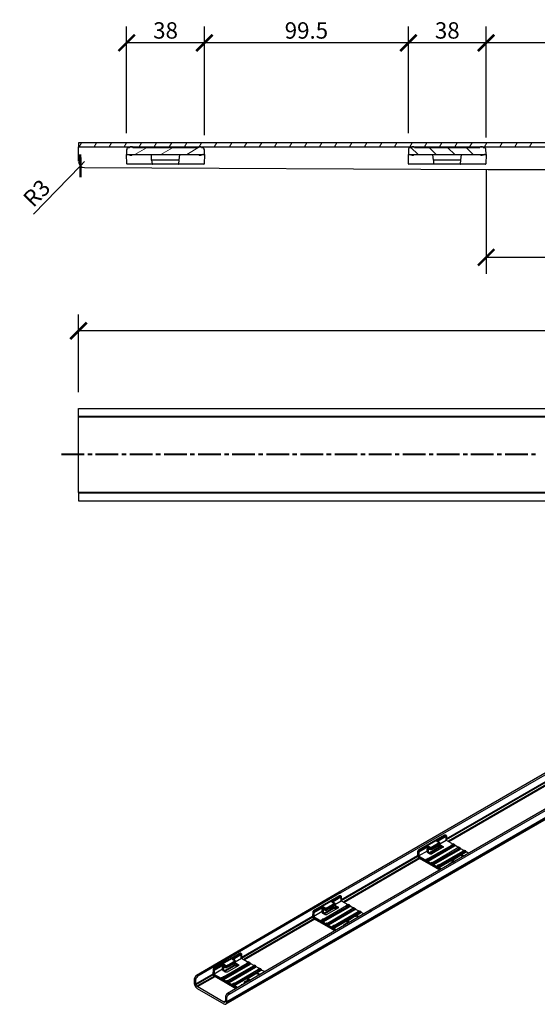
# Model space of a CAD drawing. Units: millimetres. Extents: x 100 to 1093, y 71 to 594.
# Drawn here: x 100 to 353, y 113 to 594 of the extents above; entities that cross this region are included whole.
import ezdxf

# ---------------------------------------------------------------- set-up
doc = ezdxf.new("R2010")
doc.units = ezdxf.units.MM
doc.layers.get('Defpoints').update_dxf_attribs({"color": 251})
for name, color, linetype in [('PDF2__Sichtbarkanten', 7, 'Continuous'), ('PDF2_Schnittlinie (ISO)', 7, 'Continuous'), ('PDF2_Schraffur (ISO)', 7, 'Continuous'), ('PDF2_Sichtbar schmal (ISO)', 7, 'Continuous')]:
    doc.layers.add(name, color=color, linetype=linetype)
doc.styles.add('Text_Std', font='arial.ttf')
doc.dimstyles.new('Dim_Std', dxfattribs={"dimscale": 4, "dimtxt": 2, "dimasz": 2, "dimexe": 2, "dimexo": 2, "dimgap": 0.5, "dimtad": 1, "dimdec": 0, "dimzin": 0, "dimdsep": 46, "dimtxsty": 'Text_Std', "dimblk": 'ARCHTICK', "dimcen": 0.09, "dimclrd": 256, "dimclre": 256, "dimclrt": 256, "dimadec": 0, "dimazin": 0, "dimtfac": 1, "dimtdec": 0, "dimtmove": 0, "dimatfit": 3, "dimldrblk": 'CLOSEDBLANK', "dimfxl": 0, "dimtolj": 1, "dimtzin": 0, "dimlwd": -1, "dimlwe": -1, "dimarcsym": 0})

# ---------------------------------------------------------------- blocks, each defined once
blk = doc.blocks.new('_ArchTick')
at = {"color": 0, "linetype": 'ByBlock', "const_width": 0.15}
blk.add_lwpolyline([(-0.5, -0.5), (0.5, 0.5)], dxfattribs=at)
blk = doc.blocks.new('*D3')
at = {"transparency": 16777216}
for p, q in [((128.63, 412.04), (128.63, 449.99)), ((1018.63, 412.04), (1018.63, 449.99)), ((1018.63, 441.99), (128.63, 441.99))]:
    blk.add_line(p, q, dxfattribs=at)
at = {"layer": 'Defpoints', "color": 0, "transparency": 16777216}
for p in [(128.63, 441.99), (128.63, 404.04), (1018.63, 404.04)]:
    blk.add_point(p, dxfattribs=at)
at = {"transparency": 16777216, "xscale": 8, "yscale": 8, "zscale": 8, "rotation": 180}
blk.add_blockref('_ArchTick', (128.63, 441.99), dxfattribs=at)
at = {"transparency": 16777216, "xscale": 8, "yscale": 8, "zscale": 8}
blk.add_blockref('_ArchTick', (1018.63, 441.99), dxfattribs=at)
at = {"transparency": 16777216, "insert": (573.63, 448.07), "char_height": 8, "attachment_point": 5, "style": 'Text_Std'}
blk.add_mtext('\\A1;890', dxfattribs=at)
blk = doc.blocks.new('_ClosedBlank')
at = {"color": 0, "linetype": 'ByBlock', "lineweight": -2}
for p, q in [((-1, 0.167), (0, 0)), ((-1, 0.167), (-1, -0.167)), ((0, 0), (-1, -0.167))]:
    blk.add_line(p, q, dxfattribs=at)
blk = doc.blocks.new('*D4')
at = {"transparency": 16777216}
for p in [(131.61, 524.74), (106.65, 498.96)]:
    blk.add_line(p, (129.54, 522.6), dxfattribs=at)
at = {"layer": 'Defpoints', "color": 0, "transparency": 16777216}
for p in [(131.61, 524.74), (129.54, 522.6)]:
    blk.add_point(p, dxfattribs=at)
at = {"transparency": 16777216, "xscale": 8, "yscale": 8, "zscale": 8, "rotation": 45.91741628933941}
blk.add_blockref('_ArchTick', (129.54, 522.6), dxfattribs=at)
at = {"transparency": 16777216, "insert": (108.15, 509.27), "char_height": 8, "attachment_point": 5, "rotation": 45.9174, "style": 'Text_Std'}
blk.add_mtext('\\A1;R3', dxfattribs=at)
blk = doc.blocks.new('*D5')
at = {"transparency": 16777216}
for p, q in [((327.82, 520.49), (327.82, 469.88)), ((819.43, 522.52), (819.43, 469.88)), ((819.43, 477.88), (327.82, 477.88))]:
    blk.add_line(p, q, dxfattribs=at)
at = {"layer": 'Defpoints', "color": 0, "transparency": 16777216}
for p in [(819.43, 530.52), (327.82, 528.49), (327.82, 477.88)]:
    blk.add_point(p, dxfattribs=at)
at = {"transparency": 16777216, "xscale": 8, "yscale": 8, "zscale": 8, "rotation": 180}
blk.add_blockref('_ArchTick', (327.82, 477.88), dxfattribs=at)
at = {"transparency": 16777216, "xscale": 8, "yscale": 8, "zscale": 8}
blk.add_blockref('_ArchTick', (819.43, 477.88), dxfattribs=at)
at = {"transparency": 16777216, "insert": (573.63, 483.96), "char_height": 8, "attachment_point": 5, "style": 'Text_Std'}
blk.add_mtext('\\A1;490', dxfattribs=at)
blk = doc.blocks.new('*D15')
at = {"transparency": 16777216}
for p, q in [((327.82, 536.49), (327.82, 590.62)), ((434.86, 536.49), (434.86, 590.62)), ((434.86, 582.62), (327.82, 582.62))]:
    blk.add_line(p, q, dxfattribs=at)
at = {"layer": 'Defpoints', "color": 0, "transparency": 16777216}
for p in [(327.82, 582.62), (327.82, 528.49), (434.86, 528.49)]:
    blk.add_point(p, dxfattribs=at)
at = {"transparency": 16777216, "xscale": 8, "yscale": 8, "zscale": 8, "rotation": 180}
blk.add_blockref('_ArchTick', (327.82, 582.62), dxfattribs=at)
at = {"transparency": 16777216, "xscale": 8, "yscale": 8, "zscale": 8}
blk.add_blockref('_ArchTick', (434.86, 582.62), dxfattribs=at)
at = {"transparency": 16777216, "insert": (381.34, 588.7), "char_height": 8, "attachment_point": 5, "style": 'Text_Std'}
blk.add_mtext('\\A1;107', dxfattribs=at)
blk = doc.blocks.new('*D16')
at = {"transparency": 16777216}
for p, q in [((289.81, 538.48), (289.81, 590.62)), ((327.82, 536.49), (327.82, 590.62)), ((327.82, 582.62), (289.81, 582.62))]:
    blk.add_line(p, q, dxfattribs=at)
at = {"layer": 'Defpoints', "color": 0, "transparency": 16777216}
for p in [(289.81, 582.62), (289.81, 530.48), (327.82, 528.49)]:
    blk.add_point(p, dxfattribs=at)
at = {"transparency": 16777216, "xscale": 8, "yscale": 8, "zscale": 8, "rotation": 180}
blk.add_blockref('_ArchTick', (289.81, 582.62), dxfattribs=at)
at = {"transparency": 16777216, "xscale": 8, "yscale": 8, "zscale": 8}
blk.add_blockref('_ArchTick', (327.82, 582.62), dxfattribs=at)
at = {"transparency": 16777216, "insert": (308.82, 588.71), "char_height": 8, "attachment_point": 5, "style": 'Text_Std'}
blk.add_mtext('\\A1;38', dxfattribs=at)
blk = doc.blocks.new('*D17')
at = {"transparency": 16777216}
for p, q in [((190.15, 537.51), (190.15, 590.62)), ((289.81, 538.48), (289.81, 590.62)), ((289.81, 582.62), (190.15, 582.62))]:
    blk.add_line(p, q, dxfattribs=at)
at = {"layer": 'Defpoints', "color": 0, "transparency": 16777216}
for p in [(190.15, 582.62), (190.15, 529.51), (289.81, 530.48)]:
    blk.add_point(p, dxfattribs=at)
at = {"transparency": 16777216, "xscale": 8, "yscale": 8, "zscale": 8, "rotation": 180}
blk.add_blockref('_ArchTick', (190.15, 582.62), dxfattribs=at)
at = {"transparency": 16777216, "xscale": 8, "yscale": 8, "zscale": 8}
blk.add_blockref('_ArchTick', (289.81, 582.62), dxfattribs=at)
at = {"transparency": 16777216, "insert": (239.98, 588.7), "char_height": 8, "attachment_point": 5, "style": 'Text_Std'}
blk.add_mtext('\\A1;99.5', dxfattribs=at)
blk = doc.blocks.new('*D18')
at = {"transparency": 16777216}
for p, q in [((152.14, 538.52), (152.14, 590.62)), ((190.15, 537.51), (190.15, 590.62)), ((190.15, 582.62), (152.14, 582.62))]:
    blk.add_line(p, q, dxfattribs=at)
at = {"layer": 'Defpoints', "color": 0, "transparency": 16777216}
for p in [(152.14, 582.62), (152.14, 530.52), (190.15, 529.51)]:
    blk.add_point(p, dxfattribs=at)
at = {"transparency": 16777216, "xscale": 8, "yscale": 8, "zscale": 8, "rotation": 180}
blk.add_blockref('_ArchTick', (152.14, 582.62), dxfattribs=at)
at = {"transparency": 16777216, "xscale": 8, "yscale": 8, "zscale": 8}
blk.add_blockref('_ArchTick', (190.15, 582.62), dxfattribs=at)
at = {"transparency": 16777216, "insert": (171.15, 588.71), "char_height": 8, "attachment_point": 5, "style": 'Text_Std'}
blk.add_mtext('\\A1;38', dxfattribs=at)

msp = doc.modelspace()

# ---------------------------------------------------------------- linework, layer by layer
at = {"layer": 'PDF2__Sichtbarkanten', "lineweight": 25}
for points in [[(666.51, 533.83), (128.63, 533.83), (128.63, 531.8), (487.1, 531.8)], [(128.63, 524.8), (128.63, 529.76), (128.63, 531.8)], [(152.14, 530.52), (152.14, 528.49), (152.14, 528.11), (152.78, 528.11), (189.52, 528.11), (190.15, 528.11), (190.15, 528.49), (190.15, 530.52)], [(153.54, 531.41), (153.16, 531.41)], [(154.94, 531.8), (153.92, 531.8)], [(186.97, 531.41), (155.32, 531.41)], [(188.37, 531.8), (187.36, 531.8)], [(189.14, 531.41), (188.75, 531.41)], [(289.81, 530.52), (289.81, 528.49), (289.81, 528.11), (290.45, 528.11), (327.06, 528.11), (327.19, 528.11), (327.82, 528.11), (327.82, 528.49), (327.7, 530.52)], [(291.09, 531.41), (290.83, 531.41)], [(292.48, 531.8), (291.47, 531.8)], [(324.64, 531.41), (292.86, 531.41)], [(326.04, 531.8), (325.03, 531.8)], [(326.81, 531.41), (326.42, 531.41)], [(152.27, 523.53), (152.14, 528.11)], [(152.78, 528.11), (153.42, 527.98), (153.92, 527.86), (154.31, 527.86), (154.69, 527.86)], [(164.35, 525.31), (164.22, 528.11)], [(177.7, 523.53), (177.82, 525.31), (176.68, 525.31), (174.77, 525.31), (167.53, 525.31), (165.62, 525.31), (164.35, 525.31), (164.6, 523.53)], [(177.82, 525.31), (178.08, 528.11)], [(187.61, 527.86), (187.99, 527.86), (188.37, 527.86), (188.88, 527.98), (189.52, 528.11), (189.39, 528.11)], [(190.15, 528.11), (190.03, 523.53)], [(289.81, 523.53), (289.81, 528.11)], [(290.45, 528.11), (290.96, 527.98), (291.59, 527.86), (291.97, 527.86), (292.36, 527.86)], [(302.02, 525.31), (301.76, 528.11)], [(315.36, 523.53), (315.49, 525.31), (314.22, 525.31), (312.31, 525.31), (305.2, 525.31), (303.29, 525.31), (302.02, 525.31), (302.14, 523.53)], [(315.49, 525.31), (315.75, 528.11)], [(325.15, 527.86), (325.53, 527.86), (325.92, 527.86), (326.55, 527.98), (327.19, 528.11), (327.06, 528.11)], [(327.82, 528.11), (327.7, 523.53)], [(131.55, 521.75), (328.84, 520.74), (487.1, 520.74)], [(189.9, 523.41), (177.95, 523.41), (177.82, 523.41), (177.7, 523.41), (177.57, 523.41), (176.42, 523.41), (174.77, 523.41), (167.53, 523.41), (165.87, 523.41), (164.73, 523.41), (164.6, 523.41), (164.47, 523.41), (164.35, 523.41), (152.4, 523.41)], [(327.44, 523.41), (315.49, 523.41), (315.36, 523.41), (315.24, 523.41), (315.11, 523.41), (314.09, 523.41), (312.31, 523.41), (305.2, 523.41), (303.54, 523.41), (302.4, 523.41), (302.27, 523.41), (302.14, 523.41), (302.02, 523.41), (290.07, 523.41)], [(128.63, 363.11), (128.63, 400.1)], [(256.72, 167.47), (186.93, 126.8)], [(186.3, 127.18), (185.92, 126.92), (185.66, 126.54), (185.41, 126.16), (185.28, 125.78), (185.15, 125.27)], [(185.92, 122.86), (185.92, 124.89)], [(186.55, 120.82), (199.64, 113.32)]]:
    msp.add_lwpolyline(points, dxfattribs=at)
for points in [[(299.18, 183.11), (299.05, 183.24), (298.54, 183.62), (298.42, 183.49), (299.18, 182.98)], [(300.96, 181.97), (301.08, 181.97), (301.21, 182.09), (301.72, 181.71), (301.85, 181.58), (301.85, 181.46)], [(303.63, 180.44), (303.75, 180.44), (303.75, 180.57), (304.39, 180.19), (304.39, 180.06), (304.52, 179.93)], [(247.82, 153.49), (247.7, 153.62), (247.19, 154), (247.19, 153.87), (247.06, 153.87), (247.95, 153.36)], [(249.73, 152.35), (249.86, 152.47), (250.36, 152.09), (250.49, 151.97), (250.49, 151.84)], [(252.4, 150.82), (252.53, 150.82), (253.03, 150.57), (253.16, 150.44), (253.16, 150.31)], [(199.14, 125.4), (199.14, 125.52), (198.5, 125.91), (198.5, 125.78), (198.37, 125.78), (199.26, 125.27)], [(201.04, 124.25), (201.17, 124.25), (201.17, 124.38), (201.81, 124), (201.81, 123.87), (201.93, 123.75)], [(203.71, 122.73), (203.84, 122.73), (204.35, 122.47), (204.47, 122.35), (204.6, 122.22)]]:
    msp.add_lwpolyline(points, close=True, dxfattribs=at)
for centre, radius, start, end in [((153.1, 530.46), 0.953, 89.9945, 178.9891), ((153.48, 531.73), 0.191, 269.9923, 345.5173), ((153.86, 531.61), 0.191, 89.9923, 165.5173), ((154.88, 531.61), 0.191, 14.4726, 89.9976), ((155.26, 531.73), 0.191, 194.4726, 269.9976), ((187.04, 531.73), 0.191, 269.9923, 345.5173), ((187.42, 531.61), 0.191, 89.9923, 165.5173), ((188.44, 531.61), 0.191, 14.4726, 89.9976), ((188.82, 531.73), 0.191, 194.4726, 269.9976), ((189.07, 530.46), 0.953, 1.0001, 89.9947), ((290.77, 530.46), 0.953, 89.9945, 178.9891), ((291.15, 531.73), 0.191, 269.9923, 345.5173), ((291.53, 531.61), 0.191, 89.9923, 165.5173), ((292.55, 531.61), 0.191, 14.4726, 89.9976), ((292.93, 531.73), 0.191, 194.4726, 269.9976), ((324.58, 531.73), 0.191, 269.9923, 345.5173), ((325.09, 531.61), 0.191, 89.9923, 165.5173), ((326.11, 531.61), 0.191, 14.4726, 89.9976), ((326.49, 531.73), 0.191, 194.4726, 269.9976), ((326.74, 530.46), 0.953, 1.0001, 89.9947), ((131.61, 524.74), 2.99, 179.9943, 269.6922), ((154.75, 528.05), 0.191, 269.035, 358.3121), ((187.55, 528.05), 0.191, 181.6714, 270.9485), ((292.29, 528.05), 0.191, 269.035, 358.3121), ((325.22, 528.05), 0.191, 181.6714, 270.9485), ((152.46, 523.6), 0.191, 180.9955, 269.9865), ((164.79, 523.6), 0.191, 184.9927, 269.9904), ((177.5, 523.6), 0.191, 269.9936, 354.9914), ((189.83, 523.6), 0.191, 269.9956, 358.9867), ((290, 523.6), 0.191, 180.9955, 269.9865), ((302.33, 523.6), 0.191, 184.9927, 269.9904), ((315.17, 523.6), 0.191, 269.9936, 354.9914), ((327.5, 523.6), 0.191, 269.9956, 358.9867)]:
    msp.add_arc(centre, radius, start, end, dxfattribs=at)
at = {"layer": 'PDF2_Schnittlinie (ISO)', "lineweight": 40}
for points in [[(131.38, 381.54), (120.32, 381.54)], [(135.32, 381.54), (133.16, 381.54)], [(148.03, 381.54), (136.97, 381.54)], [(151.97, 381.54), (149.81, 381.54)], [(164.81, 381.54), (153.75, 381.54)], [(168.63, 381.54), (166.47, 381.54)], [(181.47, 381.54), (170.41, 381.54)], [(185.28, 381.54), (183.12, 381.54)], [(198.12, 381.54), (187.06, 381.54)], [(202.06, 381.54), (199.9, 381.54)], [(214.77, 381.54), (203.71, 381.54)], [(218.71, 381.54), (216.55, 381.54)], [(231.55, 381.54), (220.49, 381.54)], [(235.36, 381.54), (233.2, 381.54)], [(248.2, 381.54), (237.14, 381.54)], [(252.02, 381.54), (249.86, 381.54)], [(264.86, 381.54), (253.8, 381.54)], [(268.67, 381.54), (266.51, 381.54)], [(281.51, 381.54), (270.45, 381.54)], [(285.32, 381.54), (283.29, 381.54)], [(298.16, 381.54), (287.1, 381.54)], [(301.97, 381.54), (299.94, 381.54)], [(314.81, 381.54), (303.75, 381.54)], [(318.63, 381.54), (316.59, 381.54)], [(331.47, 381.54), (320.41, 381.54)], [(335.28, 381.54), (333.25, 381.54)], [(348.12, 381.54), (337.06, 381.54)], [(351.93, 381.54), (349.9, 381.54)]]:
    msp.add_lwpolyline(points, dxfattribs=at)
at = {"layer": 'PDF2_Schraffur (ISO)', "lineweight": 13}
for points in [[(128.88, 531.8), (130.03, 533.83)], [(136.25, 531.8), (137.4, 533.83)], [(143.63, 531.8), (144.77, 533.83)], [(151, 531.8), (152.14, 533.83)], [(158.25, 531.8), (159.39, 533.83)], [(165.62, 531.8), (166.76, 533.83)], [(172.99, 531.8), (174.14, 533.83)], [(180.36, 531.8), (181.51, 533.83)], [(187.61, 531.8), (188.75, 533.83)], [(194.98, 531.8), (196.13, 533.83)], [(202.36, 531.8), (203.5, 533.83)], [(209.6, 531.8), (210.87, 533.83)], [(216.97, 531.8), (218.12, 533.83)], [(224.35, 531.8), (225.49, 533.83)], [(231.72, 531.8), (232.86, 533.83)], [(238.97, 531.8), (240.11, 533.83)], [(246.34, 531.8), (247.48, 533.83)], [(253.71, 531.8), (254.86, 533.83)], [(261.08, 531.8), (262.23, 533.83)], [(268.33, 531.8), (269.47, 533.83)], [(275.7, 531.8), (276.85, 533.83)], [(283.08, 531.8), (284.22, 533.83)], [(290.45, 531.8), (291.59, 533.83)], [(297.7, 531.8), (298.84, 533.83)], [(305.07, 531.8), (306.21, 533.83)], [(312.44, 531.8), (313.58, 533.83)], [(319.69, 531.8), (320.96, 533.83)], [(327.06, 531.8), (328.2, 533.83)], [(334.43, 531.8), (335.58, 533.83)], [(341.81, 531.8), (342.95, 533.83)], [(349.05, 531.8), (350.2, 533.83)], [(156.08, 528.11), (161.81, 531.41)], [(168.8, 528.11), (174.52, 531.41)], [(181.51, 528.11), (187.74, 531.8)], [(294.52, 528.11), (291.09, 531.54)], [(303.42, 528.11), (300.11, 531.41)], [(312.44, 528.11), (309.14, 531.41)], [(321.47, 528.11), (318.16, 531.41)], [(327.44, 531.16), (327.31, 531.16)]]:
    msp.add_lwpolyline(points, dxfattribs=at)
at = {"layer": 'PDF2_Sichtbar schmal (ISO)', "lineweight": 25}
for points in [[(128.63, 400.1), (128.63, 404.04), (582.78, 404.04)], [(128.63, 363.11), (128.63, 359.04), (582.78, 359.04)], [(500.53, 307.43), (499.9, 307.81), (499.64, 307.94), (499.39, 307.94), (499.14, 307.81), (429.35, 267.9), (255.96, 167.86), (186.3, 127.18)], [(256.72, 167.47), (430.11, 267.52), (499.77, 307.43), (500.15, 307.56), (500.41, 307.56), (500.66, 307.3), (500.79, 307.05), (500.92, 306.8), (500.92, 304.76), (500.92, 304.38), (501.04, 304), (501.3, 303.75), (501.55, 303.49), (511.85, 297.52)], [(515.79, 298.66), (515.03, 299.04), (514.77, 299.17), (514.52, 299.17), (514.26, 299.04), (444.6, 259.13), (271.21, 159.08), (201.42, 118.41), (201.17, 118.15), (200.79, 117.77), (200.66, 117.39), (200.41, 117.01), (200.41, 116.5), (200.41, 114.47), (200.41, 114.21), (200.15, 114.08), (200.03, 113.96), (199.64, 114.08), (186.55, 121.71), (186.3, 121.84), (186.04, 122.22), (185.92, 122.6), (185.92, 122.86)], [(515.66, 294.97), (200.66, 113.19)], [(199.64, 113.32), (200.15, 113.07), (200.53, 113.07), (200.79, 113.32), (201.04, 113.58), (201.17, 114.08), (201.17, 116.12), (201.17, 116.5), (201.3, 117.01), (201.55, 117.39), (201.81, 117.77), (202.19, 118.02), (271.85, 158.7), (445.24, 258.75)], [(308.2, 195.44), (307.95, 195.44), (307.82, 195.57), (307.7, 195.57), (307.44, 195.57), (307.31, 195.44), (294.6, 188.19), (294.6, 188.07), (294.47, 187.94), (294.47, 185.91)], [(303.88, 192.77), (304.77, 192.26), (305.03, 192.13), (305.03, 192.01), (305.15, 191.25), (305.15, 191.12), (305.03, 190.99), (304.39, 190.48), (301.85, 189.08), (301.21, 188.7), (300.96, 188.7), (300.7, 188.58), (300.45, 188.7), (300.2, 188.7), (299.69, 189.08), (299.56, 187.81)], [(305.15, 191.5), (308.2, 193.28), (311.76, 191.25)], [(308.2, 195.31), (308.2, 193.28)], [(304.77, 190.74), (305.15, 190.86), (305.41, 190.86), (305.66, 190.74), (306.55, 190.23), (306.81, 190.1), (306.81, 189.85), (306.81, 189.72), (306.55, 189.59), (301.34, 186.54), (301.08, 186.41), (300.83, 186.41), (300.45, 186.41), (300.2, 186.54), (299.31, 187.05), (299.18, 187.18), (299.18, 187.3), (299.18, 187.56), (299.31, 187.69), (299.56, 187.81), (299.18, 187.94), (299.05, 187.94), (294.98, 185.65), (294.86, 185.52), (294.73, 185.65)], [(298.42, 183.62), (298.92, 183.87), (299.43, 184.25), (311, 190.86), (311, 190.74), (311.89, 190.61), (299.81, 183.62)], [(306.17, 189.34), (305.79, 189.59), (305.53, 189.72), (305.15, 189.72), (304.9, 189.72), (304.64, 189.59), (299.81, 186.8)], [(301.08, 182.09), (301.34, 182.22), (301.59, 182.35), (314.05, 189.59), (314.31, 189.72), (314.94, 189.34), (314.81, 189.21), (302.23, 181.97), (301.97, 181.84), (301.47, 182.22), (301.34, 182.22)], [(305.28, 180.82), (304.52, 180.95), (316.47, 187.94), (316.47, 187.81), (316.85, 187.43), (316.85, 187.3), (316.97, 187.43), (305.41, 180.69)], [(311, 190.99), (311.51, 191.12), (311.89, 191.37), (312.53, 190.99), (312.53, 190.86), (312.65, 190.86), (314.43, 189.72)], [(314.31, 189.72), (314.56, 189.85), (315.2, 189.47), (315.2, 189.34), (315.32, 189.21), (317.1, 188.19)], [(316.59, 188.07), (316.72, 188.07), (317.23, 188.32), (317.86, 187.94), (317.86, 187.81), (317.99, 187.69), (319.39, 186.92)], [(305.15, 178.66), (295.11, 184.51), (294.86, 184.63), (294.6, 184.89), (294.47, 185.14), (294.47, 185.52), (294.47, 185.91), (294.47, 185.78), (294.6, 185.65), (294.73, 185.65), (298.42, 183.49)], [(299.18, 182.98), (300.96, 181.97)], [(299.56, 184.13), (299.81, 183.75)], [(311.38, 182.22), (311.38, 182.35), (311.25, 182.47), (311.13, 182.6), (311.25, 183.36), (311.25, 183.49), (311.38, 183.62), (312.02, 184), (314.56, 185.52), (315.2, 185.78), (315.45, 185.91), (315.7, 185.91), (315.96, 185.91), (316.08, 185.78), (316.72, 185.4)], [(301.85, 181.46), (303.63, 180.44)], [(303.75, 180.57), (304.26, 180.82), (304.39, 180.95)], [(305.92, 179.17), (304.52, 179.93)], [(309.6, 181.2), (309.47, 181.33), (309.6, 181.58), (309.73, 181.71), (311.13, 182.47)], [(256.85, 165.82), (256.72, 165.82), (256.59, 165.95), (256.34, 165.95), (256.21, 165.95), (256.08, 165.82), (243.37, 158.58), (243.25, 158.45), (243.12, 158.32), (243.12, 156.29)], [(253.8, 161.88), (256.97, 163.66), (260.53, 161.63)], [(256.85, 165.69), (256.97, 163.66)], [(253.54, 161.12), (253.8, 161.25), (254.18, 161.25), (254.43, 161.12), (255.32, 160.61), (255.45, 160.48), (255.58, 160.23), (255.45, 160.1), (255.32, 159.97), (249.98, 156.92), (249.73, 156.8), (249.47, 156.8), (249.22, 156.8), (248.97, 156.92), (248.08, 157.43), (247.82, 157.56), (247.82, 157.69), (247.82, 157.94), (248.08, 158.07), (248.2, 158.19), (247.82, 158.32), (247.7, 158.32), (243.63, 155.91), (243.5, 155.91)], [(252.65, 163.15), (253.54, 162.64), (253.67, 162.52), (253.8, 162.39), (253.8, 161.63), (253.8, 161.5), (253.67, 161.37), (253.16, 160.86), (250.62, 159.47), (249.86, 159.08), (249.6, 158.96), (249.35, 158.96), (249.09, 159.08), (248.84, 159.08), (248.33, 159.47), (248.2, 158.19)], [(248.2, 154.63), (259.64, 161.25), (260.15, 161.5), (260.53, 161.75), (260.66, 161.75), (261.17, 161.37), (261.3, 161.25), (261.3, 161.12), (263.2, 160.1)], [(259.64, 161.25), (259.64, 161.12), (260.53, 160.99), (260.66, 160.99), (248.46, 154)], [(254.81, 159.72), (254.43, 159.97), (254.18, 160.1), (253.92, 160.1), (253.54, 160.1), (253.29, 159.97), (248.46, 157.18)], [(249.86, 152.47), (249.98, 152.6), (250.24, 152.73), (262.7, 159.97), (262.95, 160.1), (263.58, 159.72), (263.71, 159.72), (263.46, 159.59), (251, 152.35), (250.75, 152.22), (250.62, 152.22), (250.11, 152.6), (249.98, 152.6)], [(262.95, 160.1), (263.2, 160.23), (263.33, 160.23), (263.84, 159.85), (263.97, 159.72), (263.97, 159.59), (265.75, 158.58)], [(265.24, 158.32), (265.49, 158.45), (265.87, 158.7), (266, 158.7), (266.51, 158.32), (266.64, 158.19), (266.64, 158.07), (268.16, 157.3)], [(253.92, 148.91), (243.75, 154.89), (243.5, 155.02), (243.37, 155.27), (243.12, 155.52), (243.12, 155.91), (243.12, 156.29), (243.12, 156.16), (243.25, 156.03), (243.5, 155.91), (247.06, 153.87)], [(247.19, 154), (247.57, 154.25), (248.08, 154.63)], [(248.2, 154.51), (248.46, 154.13)], [(254.05, 151.2), (253.16, 151.33), (265.24, 158.32), (265.24, 158.19), (265.49, 157.81), (265.62, 157.69), (254.05, 151.08)], [(260.15, 152.6), (260.03, 152.73), (259.9, 152.86), (259.9, 152.98), (259.9, 153.75), (260.03, 153.87), (260.15, 154), (260.66, 154.38), (263.2, 155.91), (263.84, 156.16), (264.09, 156.29), (264.35, 156.29), (264.6, 156.29), (264.86, 156.16), (265.49, 155.78)], [(247.95, 153.36), (249.73, 152.35)], [(250.49, 151.84), (252.4, 150.82), (252.91, 151.2), (253.03, 151.33)], [(254.69, 149.42), (253.16, 150.31)], [(258.25, 151.58), (258.25, 151.71), (258.25, 151.84), (258.37, 152.09), (259.9, 152.86)], [(208.16, 137.73), (208.03, 137.73), (207.91, 137.86), (207.65, 137.86), (207.53, 137.86), (207.4, 137.73), (194.69, 130.48), (194.56, 130.36), (194.56, 130.23), (194.43, 128.19)], [(203.97, 135.06), (204.86, 134.55), (204.98, 134.42), (205.11, 134.3), (205.24, 133.53), (205.24, 133.41), (205.11, 133.28), (204.47, 132.77), (201.93, 131.37), (201.17, 130.99), (200.92, 130.86), (200.66, 130.86), (200.41, 130.99), (200.28, 130.99), (199.64, 131.37), (199.52, 130.1)], [(205.11, 133.79), (208.29, 135.57), (211.85, 133.53)], [(208.29, 137.6), (208.29, 135.57)], [(204.86, 133.02), (205.11, 133.15), (205.49, 133.15), (205.75, 133.02), (206.64, 132.52), (206.76, 132.39), (206.89, 132.13), (206.76, 132.01), (206.64, 131.88), (201.3, 128.83), (201.04, 128.7), (200.79, 128.7), (200.53, 128.7), (200.28, 128.83), (199.39, 129.34), (199.26, 129.47), (199.14, 129.59), (199.26, 129.85), (199.39, 129.97), (199.52, 130.1), (199.26, 130.23), (199.14, 130.23), (199.01, 130.23), (194.94, 127.81), (194.81, 127.81)], [(199.52, 126.54), (210.96, 133.15), (211.47, 133.41), (211.97, 133.66), (212.48, 133.28), (212.61, 133.15), (212.74, 133.02), (214.52, 132.01)], [(210.96, 133.15), (210.96, 133.02), (211.08, 133.02), (211.85, 132.9), (211.97, 132.9), (199.77, 125.91), (199.9, 125.91)], [(206.13, 131.63), (205.75, 131.88), (205.49, 132.01), (205.24, 132.01), (204.86, 132.01), (204.73, 131.88), (199.9, 129.08)], [(201.17, 124.38), (201.42, 124.51), (201.55, 124.63), (214.14, 131.88), (214.39, 132.01), (215.03, 131.63), (214.77, 131.5), (202.31, 124.25), (202.06, 124.13), (201.42, 124.51)], [(204.6, 123.24), (216.55, 130.23), (216.55, 130.1), (216.81, 129.72), (216.93, 129.59), (217.06, 129.59), (205.36, 122.98)], [(214.39, 132.01), (214.64, 132.13), (215.15, 131.75), (215.28, 131.63), (215.28, 131.5), (217.19, 130.48)], [(216.55, 130.23), (216.81, 130.36), (217.19, 130.61), (217.31, 130.61), (217.82, 130.23), (217.95, 130.1), (217.95, 129.97), (219.73, 129.08)], [(185.15, 125.27), (185.15, 123.24), (185.28, 122.73), (185.41, 122.22), (185.79, 121.58), (186.17, 121.2), (186.55, 120.82)], [(185.92, 124.89), (185.92, 125.27), (186.04, 125.78), (186.3, 126.16), (186.68, 126.54), (186.93, 126.8)], [(205.49, 120.69), (195.07, 126.8), (194.81, 126.92), (194.69, 127.18), (194.56, 127.43), (194.43, 127.81), (194.43, 128.19), (194.43, 128.07), (194.56, 127.94), (194.81, 127.81), (198.37, 125.78)], [(198.5, 125.91), (198.88, 126.16), (199.39, 126.54)], [(199.26, 125.27), (201.04, 124.25)], [(199.52, 126.41), (199.77, 126.03)], [(211.72, 124.38), (211.47, 124.63), (211.21, 124.76), (211.21, 124.89), (211.34, 125.65), (211.34, 125.78), (211.47, 125.91), (211.97, 126.29), (214.52, 127.81), (215.15, 128.07), (215.41, 128.19), (215.66, 128.19), (215.92, 128.19), (216.17, 128.07), (217.06, 127.56)], [(201.93, 123.75), (203.71, 122.73)], [(203.84, 122.73), (204.22, 123.11), (204.47, 123.24), (205.36, 123.11)], [(206.38, 121.2), (204.6, 122.22)], [(210.2, 123.49), (208.16, 122.35)], [(211.21, 124.76), (209.69, 124), (209.56, 123.87), (209.56, 123.62), (209.56, 123.49), (209.69, 123.36), (209.81, 123.24)]]:
    msp.add_lwpolyline(points, dxfattribs=at)
at = {"layer": 'PDF2_Sichtbar schmal (ISO)', "lineweight": 40}
for points in [[(128.63, 400.1), (570.83, 400.1)], [(128.63, 363.11), (570.83, 363.11)], [(516.04, 295.99), (201.17, 114.08)], [(379.39, 234.59), (308.2, 193.53)], [(380.15, 233.45), (309.47, 192.64)], [(308.2, 195.44), (308.08, 195.44), (307.95, 195.44), (307.82, 195.57), (307.7, 195.57), (307.57, 195.57), (307.44, 195.44), (294.73, 188.19), (294.6, 188.19)], [(294.73, 188.19), (294.6, 188.07), (294.6, 187.94), (294.73, 187.81), (294.86, 187.81), (299.05, 190.23), (299.18, 190.23), (299.31, 190.23), (300.32, 189.72), (300.45, 189.59), (300.7, 189.59), (300.96, 189.59), (301.08, 189.59), (301.72, 189.97), (304.26, 191.37), (304.9, 191.75), (304.9, 191.88), (305.03, 192.01), (304.9, 192.13), (304.77, 192.26), (303.88, 192.77), (303.88, 192.9), (308.08, 195.44), (308.2, 195.31)], [(303.88, 192.9), (304.01, 192.9), (303.88, 192.77)], [(304.01, 192.77), (304.01, 192.9), (308.2, 195.31), (308.2, 193.28)], [(307.44, 195.44), (307.31, 195.44)], [(294.47, 187.94), (294.47, 187.81), (294.6, 187.69), (294.6, 187.81), (294.73, 187.81)], [(294.6, 185.27), (294.6, 185.65), (294.6, 187.69), (294.73, 187.69), (294.73, 185.65)], [(294.98, 185.65), (294.98, 187.69), (299.18, 190.1), (299.05, 187.94)], [(299.05, 190.23), (299.18, 190.1), (299.31, 190.1), (299.31, 190.23)], [(299.18, 182.98), (299.43, 183.11), (299.43, 183.24), (299.31, 183.24), (312.4, 190.74), (312.53, 190.86)], [(299.18, 187.94), (299.31, 190.1), (300.2, 189.59), (300.2, 188.7)], [(299.31, 187.69), (299.31, 187.05)], [(299.43, 183.11), (312.4, 190.61), (312.4, 190.74), (312.14, 190.74), (311.89, 190.61), (311.38, 190.74), (311, 190.74), (311, 190.86), (311.38, 190.86), (311.89, 190.74), (312.02, 190.86), (311.51, 191.12), (311, 190.86), (311, 190.99)], [(304.64, 190.74), (304.64, 189.59), (299.81, 186.8)], [(300.32, 189.72), (300.2, 189.59), (300.45, 189.47), (300.83, 189.47), (301.21, 189.47), (301.21, 189.59), (301.08, 189.59)], [(301.21, 188.7), (301.21, 189.47), (301.85, 189.85), (301.72, 189.97)], [(301.85, 189.08), (301.85, 189.85), (304.39, 191.25), (304.39, 190.48)], [(301.85, 181.46), (302.1, 181.58), (315.07, 189.08), (315.32, 189.21)], [(302.23, 181.97), (301.97, 181.71), (314.94, 189.21), (314.81, 189.21)], [(304.26, 191.37), (304.39, 191.37), (304.39, 191.25), (304.9, 191.63), (304.9, 191.75)], [(304.52, 179.93), (304.77, 180.06), (317.74, 187.56), (317.99, 187.69)], [(305.79, 189.59), (305.66, 189.59), (305.53, 189.72), (305.15, 189.72), (304.9, 189.72), (304.64, 189.59)], [(304.9, 180.44), (304.77, 180.57), (305.28, 180.82), (305.41, 180.69), (304.9, 180.44), (304.64, 180.19), (317.61, 187.69), (317.48, 187.69), (316.97, 187.43), (316.85, 187.43), (316.72, 187.69), (316.47, 187.94), (316.47, 187.81)], [(305.03, 190.99), (304.9, 191.63), (305.03, 191.88), (305.03, 192.01)], [(306.17, 189.34), (305.66, 189.59), (305.66, 190.74)], [(306.55, 190.23), (306.68, 189.59)], [(311, 190.86), (311, 190.74)], [(311.89, 191.37), (311.51, 191.12)], [(311.89, 190.61), (311.89, 190.74), (311.89, 190.61)], [(312.53, 190.99), (312.02, 190.86), (312.14, 190.74)], [(312.4, 190.61), (312.65, 190.86)], [(314.31, 189.72), (314.94, 189.34), (315.2, 189.47)], [(314.43, 189.72), (314.31, 189.72), (314.43, 189.72)], [(314.94, 189.34), (314.43, 189.72), (314.56, 189.85)], [(315.07, 189.08), (315.07, 189.21), (314.94, 189.21), (315.2, 189.34)], [(316.59, 188.07), (316.59, 187.94), (316.47, 187.94)], [(316.85, 187.43), (316.85, 187.56), (316.85, 187.81), (316.59, 187.94), (316.85, 188.07), (316.72, 188.07)], [(317.86, 187.94), (317.36, 187.81), (316.85, 188.07), (317.23, 188.32)], [(317.48, 187.69), (317.36, 187.81), (316.85, 187.56), (316.97, 187.43)], [(317.74, 187.56), (317.74, 187.69), (317.61, 187.69), (317.86, 187.81)], [(256.97, 163.91), (294.47, 185.52), (294.47, 185.4), (294.6, 185.27), (294.6, 185.14), (294.73, 184.89), (294.86, 184.76), (294.98, 184.63)], [(295.24, 184.38), (258.25, 163.02)], [(305.28, 178.79), (294.98, 184.63), (294.98, 184.51), (295.11, 184.51)], [(299.43, 184.25), (298.92, 183.87), (298.54, 183.62), (298.42, 183.49)], [(298.92, 183.87), (299.56, 183.62), (299.69, 183.75), (299.81, 183.62), (299.56, 183.49)], [(299.18, 183.11), (299.31, 183.24), (299.56, 183.49), (299.56, 183.62), (299.05, 183.24)], [(299.56, 184.13), (299.43, 184.25), (299.56, 184), (299.69, 183.75), (299.81, 183.75)], [(311.25, 183.36), (311.25, 183.24), (311.51, 182.98), (311.51, 183.11)], [(316.72, 185.4), (316.08, 185.78), (315.83, 185.78), (315.7, 185.91), (315.45, 185.91), (315.2, 185.78), (314.56, 185.52), (312.02, 184), (311.51, 183.62), (311.38, 183.49), (311.38, 183.36), (311.38, 183.24), (311.51, 183.11), (312.27, 182.73)], [(311.51, 183.62), (311.38, 183.62)], [(311.38, 182.35), (311.51, 182.98), (312.14, 182.73)], [(301.08, 182.09), (300.96, 181.97)], [(301.21, 182.09), (301.34, 182.22)], [(301.47, 182.22), (301.34, 182.22), (301.97, 181.84), (301.72, 181.71)], [(301.85, 181.58), (301.97, 181.71), (302.1, 181.71), (302.1, 181.58)], [(304.39, 180.95), (304.52, 180.95), (304.26, 180.82), (303.75, 180.57), (303.63, 180.44)], [(304.26, 180.82), (304.77, 180.57), (304.39, 180.19)], [(304.39, 180.06), (304.64, 180.19), (304.77, 180.06)], [(304.52, 180.95), (304.9, 180.95), (305.28, 180.82)], [(309.73, 181.71), (309.73, 181.33)], [(256.59, 165.82), (256.47, 165.95), (256.34, 165.95), (256.21, 165.95), (256.08, 165.82), (243.37, 158.58), (243.25, 158.45), (243.25, 158.32), (243.37, 158.19), (243.5, 158.07), (247.82, 160.61), (247.95, 160.61), (248.08, 160.61), (248.97, 160.1), (249.09, 159.97), (249.35, 159.97), (249.6, 159.97), (249.86, 159.97), (250.49, 160.36), (253.03, 161.75), (253.54, 162.13), (253.67, 162.26), (253.67, 162.39), (253.54, 162.52), (253.42, 162.64), (252.53, 163.15), (252.53, 163.28)], [(252.53, 163.15), (252.65, 163.15), (252.65, 163.28), (252.53, 163.28), (256.85, 165.82), (256.59, 165.82), (256.72, 165.82)], [(252.65, 163.15), (256.85, 165.69), (256.97, 163.66)], [(255.96, 167.86), (256.72, 167.47)], [(256.85, 165.82), (256.85, 165.69)], [(243.63, 155.91), (243.63, 158.07), (247.82, 160.48), (247.7, 158.32)], [(247.82, 160.61), (247.82, 160.48), (247.95, 160.48), (248.08, 160.61)], [(247.82, 158.32), (247.95, 160.48), (248.84, 159.97), (248.84, 159.08)], [(247.95, 153.36), (248.08, 153.49), (248.08, 153.62), (261.04, 161.12), (261.3, 161.25)], [(248.08, 153.49), (261.17, 160.99), (261.04, 161.12), (260.79, 161.12), (260.66, 160.99)], [(253.29, 160.99), (253.29, 159.97), (248.46, 157.18)], [(248.97, 160.1), (248.97, 159.97), (248.84, 159.97), (249.22, 159.85), (249.47, 159.85), (249.86, 159.85), (249.86, 159.97)], [(249.86, 159.08), (249.86, 159.85), (250.49, 160.23), (250.49, 160.36)], [(250.62, 159.47), (250.49, 160.23), (253.03, 161.63), (253.16, 160.86)], [(250.49, 151.84), (250.75, 151.97), (263.71, 159.47), (263.97, 159.59)], [(251, 152.35), (250.75, 152.09), (263.71, 159.59), (263.46, 159.59)], [(253.03, 161.75), (253.03, 161.63), (253.67, 162.01), (253.54, 162.13)], [(254.81, 159.72), (254.43, 159.97), (254.18, 160.1), (253.92, 160.1), (253.54, 160.1), (253.29, 159.97)], [(253.42, 162.64), (253.54, 162.64)], [(253.67, 161.37), (253.67, 162.01), (253.67, 162.13), (253.8, 162.39)], [(254.43, 161.12), (254.43, 159.97)], [(255.32, 160.61), (255.32, 159.97)], [(259.64, 161.12), (259.64, 161.25), (259.77, 161.25), (260.15, 161.5), (260.79, 161.25), (260.53, 161.12), (260.15, 161.25), (259.77, 161.25), (259.64, 161.25), (259.64, 161.12), (260.03, 161.12), (260.53, 160.99)], [(260.66, 161.75), (260.15, 161.5)], [(261.17, 161.37), (260.79, 161.25), (260.79, 161.12)], [(261.17, 160.99), (261.3, 161.12)], [(263.71, 159.72), (263.58, 159.72), (263.08, 160.1), (262.95, 160.1), (263.08, 160.1), (263.33, 160.23)], [(263.84, 159.85), (263.58, 159.72), (263.08, 160.1)], [(263.71, 159.47), (263.71, 159.59), (263.97, 159.72)], [(265.49, 157.81), (265.49, 157.94), (265.62, 157.94), (265.49, 158.07), (265.36, 158.32), (265.49, 158.45), (266, 158.7)], [(271.21, 159.08), (271.85, 158.7)], [(208.29, 135.82), (243.12, 155.91), (243.12, 155.78), (243.25, 155.65), (243.25, 155.52), (243.37, 155.27), (243.5, 155.14), (243.63, 155.02)], [(243.88, 154.76), (209.56, 134.93)], [(243.12, 158.32), (243.25, 158.19), (243.37, 158.07), (243.37, 158.19)], [(243.25, 155.65), (243.25, 156.03), (243.37, 158.07), (243.5, 158.07), (243.5, 155.91)], [(254.05, 149.04), (243.63, 155.02), (243.63, 154.89), (243.75, 154.89)], [(248.08, 154.63), (247.7, 154.25), (247.19, 154), (247.06, 153.87)], [(247.57, 154.25), (247.7, 154.25), (248.2, 154), (248.46, 154.13), (248.46, 154), (248.33, 153.87)], [(247.82, 153.49), (248.08, 153.62), (248.33, 153.87), (248.2, 153.87), (248.2, 154), (247.7, 153.62)], [(248.08, 158.07), (247.95, 157.43)], [(248.2, 154.51), (248.08, 154.63), (248.2, 154.38), (248.46, 154.13)], [(253.16, 150.31), (253.42, 150.44), (266.38, 157.94), (266.64, 158.07)], [(253.54, 150.82), (253.54, 150.95), (253.92, 151.2), (254.05, 151.2), (254.05, 151.08), (253.54, 150.82), (253.42, 150.57), (266.38, 158.07), (266.13, 158.07), (265.62, 157.81), (265.62, 157.69)], [(265.49, 155.78), (264.73, 156.16), (264.6, 156.16), (264.35, 156.29), (264.09, 156.29), (263.97, 156.16), (263.2, 155.91), (260.79, 154.38), (260.15, 154), (260.03, 153.87), (260.03, 153.75), (260.15, 153.62), (260.28, 153.49), (261.04, 153.11)], [(260.79, 154.38), (260.66, 154.38)], [(263.97, 156.16), (263.84, 156.16)], [(264.73, 156.16), (264.86, 156.16)], [(265.49, 158.45), (266.13, 158.19), (265.62, 157.94), (265.62, 157.81), (265.49, 157.81), (265.36, 158.07), (265.24, 158.32), (265.24, 158.19)], [(265.24, 158.32), (265.36, 158.32), (265.24, 158.32)], [(266.51, 158.32), (266.13, 158.19), (266.13, 158.07)], [(266.38, 157.94), (266.38, 158.07), (266.64, 158.19)], [(249.98, 152.6), (250.11, 152.6), (249.86, 152.47), (249.73, 152.35)], [(250.75, 152.22), (250.62, 152.22), (250.11, 152.6)], [(250.62, 152.22), (250.36, 152.09)], [(250.49, 151.97), (250.75, 152.09), (250.75, 151.97)], [(252.53, 150.95), (252.4, 150.82)], [(252.53, 150.82), (252.91, 151.2), (253.16, 151.33), (253.03, 151.33)], [(252.91, 151.2), (253.54, 150.95), (253.03, 150.57)], [(253.16, 151.33), (253.54, 151.2), (253.92, 151.2), (254.05, 151.2)], [(253.16, 150.44), (253.42, 150.57), (253.42, 150.44)], [(258.37, 152.09), (258.37, 151.58)], [(259.9, 153.75), (260.03, 153.62), (260.15, 153.36), (260.15, 153.49), (260.28, 153.49)], [(260.03, 152.73), (260.15, 153.36), (260.79, 152.98)], [(208.29, 135.57), (208.16, 137.6), (203.97, 135.06), (203.84, 135.19), (203.97, 135.19), (208.16, 137.73), (208.03, 137.73), (207.91, 137.86), (207.65, 137.86), (207.53, 137.86), (207.4, 137.73), (194.69, 130.48), (194.69, 130.36), (194.56, 130.23), (194.69, 130.23), (194.69, 130.1), (194.94, 129.97), (199.14, 132.52), (199.26, 132.52), (199.39, 132.52), (200.28, 132.01), (200.53, 131.88), (200.66, 131.88), (200.92, 131.88), (201.17, 131.88), (201.81, 132.26), (204.35, 133.66), (204.86, 134.04), (204.98, 134.17), (204.98, 134.3), (204.98, 134.42), (204.86, 134.55), (203.97, 135.06), (203.97, 135.19)], [(208.16, 137.73), (208.16, 137.6), (208.29, 137.6)], [(194.56, 130.23), (194.56, 130.1), (194.69, 129.97), (194.69, 130.1)], [(194.56, 127.56), (194.56, 127.94), (194.69, 129.97), (194.81, 129.97), (194.81, 127.81)], [(194.94, 127.81), (194.94, 129.97), (199.14, 132.39), (199.01, 130.23)], [(199.14, 132.52), (199.14, 132.39), (199.26, 132.39), (199.39, 132.39), (199.39, 132.52)], [(199.26, 125.27), (199.52, 125.4), (199.39, 125.52), (212.36, 133.02), (212.61, 133.15)], [(199.26, 130.23), (199.26, 132.39), (200.28, 131.88), (200.28, 130.99)], [(199.39, 129.97), (199.39, 129.34)], [(199.52, 125.4), (212.48, 132.9), (212.36, 133.02), (212.1, 133.02), (211.97, 132.9)], [(204.73, 132.9), (204.73, 131.88), (199.77, 129.08)], [(200.28, 132.01), (200.28, 131.88), (200.53, 131.75), (200.92, 131.75), (201.17, 131.75), (201.17, 131.88)], [(201.17, 130.99), (201.17, 131.75), (201.81, 132.13), (201.81, 132.26)], [(201.93, 131.37), (201.81, 132.13), (204.35, 133.53), (204.47, 132.77)], [(201.93, 123.75), (202.19, 123.87), (215.15, 131.37), (215.28, 131.5)], [(202.31, 124.25), (202.06, 124), (215.03, 131.5), (214.77, 131.5)], [(204.35, 133.66), (204.35, 133.53), (204.98, 133.91), (204.98, 134.04), (204.86, 134.04)], [(204.6, 122.22), (204.73, 122.35), (217.82, 129.85), (217.95, 129.97)], [(206.25, 131.63), (205.75, 131.88), (205.49, 132.01), (205.24, 132.01), (204.98, 132.01), (204.73, 131.88)], [(204.98, 122.73), (204.86, 122.73), (204.86, 122.86), (205.36, 123.11), (205.36, 122.98), (204.98, 122.73), (204.73, 122.47), (217.7, 129.97), (217.44, 129.97), (217.06, 129.72), (217.06, 129.59)], [(205.11, 133.28), (204.98, 133.91), (205.11, 134.04), (205.11, 134.3)], [(205.75, 133.02), (205.75, 131.88)], [(206.64, 132.52), (206.64, 131.88)], [(211.47, 133.41), (211.59, 133.41), (211.08, 133.15), (210.96, 133.15), (211.08, 133.02)], [(211.97, 133.66), (211.59, 133.41), (212.1, 133.15), (211.85, 133.02), (211.47, 133.15), (211.08, 133.15), (211.08, 133.02), (211.47, 133.02), (211.85, 132.9)], [(212.48, 133.28), (212.1, 133.15), (212.1, 133.02)], [(212.48, 132.9), (212.74, 133.02)], [(215.15, 131.75), (215.03, 131.63), (214.9, 131.63), (214.39, 132.01), (214.64, 132.13)], [(214.9, 131.63), (215.03, 131.63), (214.39, 132.01)], [(215.15, 131.37), (215.03, 131.5), (215.28, 131.63)], [(216.81, 130.36), (217.44, 130.1), (216.93, 129.85), (216.93, 129.72), (217.06, 129.72), (216.93, 129.72), (216.81, 129.72), (216.68, 129.97), (216.55, 130.23), (216.55, 130.1)], [(216.55, 130.23), (216.68, 130.23), (216.55, 130.23)], [(216.81, 129.72), (216.93, 129.85), (216.81, 129.97), (216.68, 130.23), (216.81, 130.36), (217.31, 130.61)], [(217.82, 130.23), (217.44, 130.1), (217.44, 129.97)], [(217.82, 129.85), (217.7, 129.97), (217.95, 130.1)], [(185.15, 125.27), (185.92, 124.89)], [(185.92, 122.86), (194.43, 127.81), (194.56, 127.69), (194.56, 127.56), (194.69, 127.43), (194.69, 127.18), (194.81, 127.05), (194.94, 126.92)], [(186.93, 126.8), (186.3, 127.18)], [(195.2, 126.67), (186.55, 121.71)], [(205.62, 120.82), (194.94, 126.92), (195.07, 126.8)], [(199.39, 126.54), (199.01, 126.16), (198.5, 125.91), (198.37, 125.78)], [(198.88, 126.16), (199.01, 126.16), (199.52, 125.91), (199.77, 126.03), (199.77, 125.91), (199.9, 125.91)], [(199.14, 125.4), (199.39, 125.52), (199.64, 125.78), (199.52, 125.91), (199.14, 125.52)], [(199.52, 126.41), (199.39, 126.54), (199.52, 126.29), (199.77, 126.03)], [(199.77, 125.91), (199.64, 125.78)], [(217.06, 127.43), (216.93, 127.56), (216.04, 128.07), (215.92, 128.07), (215.66, 128.19), (215.41, 128.19), (215.28, 128.07), (214.64, 127.81), (212.1, 126.29), (211.47, 125.91), (211.47, 125.78), (211.34, 125.65), (211.47, 125.52), (211.59, 125.4), (212.48, 124.89), (212.36, 124.76), (212.48, 124.76)], [(211.34, 125.65), (211.34, 125.52), (211.47, 125.27), (211.59, 125.4)], [(211.47, 124.63), (211.47, 125.27), (212.36, 124.76)], [(212.1, 126.29), (211.97, 126.29)], [(214.64, 127.81), (214.52, 127.81)], [(215.28, 128.07), (215.15, 128.07)], [(216.04, 128.07), (216.17, 128.07)], [(216.93, 127.56), (217.06, 127.56)], [(201.81, 124), (201.93, 124.13), (202.06, 124.13), (201.93, 124.13), (201.42, 124.51), (201.17, 124.38), (201.04, 124.25)], [(201.81, 123.87), (202.06, 124), (202.19, 123.87)], [(203.84, 122.86), (203.71, 122.73)], [(203.84, 122.73), (204.35, 123.11), (204.22, 123.11)], [(205.36, 123.11), (204.98, 123.11), (204.47, 123.24), (204.35, 123.11), (204.86, 122.86), (204.35, 122.47)], [(204.47, 122.35), (204.73, 122.47), (204.73, 122.35)], [(208.29, 122.35), (208.16, 122.35)], [(209.69, 124), (209.69, 123.36)], [(200.41, 116.5), (201.17, 116.12)], [(202.19, 118.02), (201.42, 118.41)], [(200.41, 114.47), (199.64, 114.08)]]:
    msp.add_lwpolyline(points, dxfattribs=at)
for points in [[(294.98, 187.69), (294.86, 187.69), (294.86, 187.81), (294.86, 187.69), (294.73, 187.69), (294.86, 187.56)], [(260.53, 160.99), (260.53, 161.12), (260.66, 161.12), (260.66, 160.99)], [(243.63, 158.07), (243.5, 157.94), (243.5, 158.07)], [(194.94, 129.97), (194.81, 129.97), (194.94, 129.85)], [(211.85, 132.9), (211.85, 133.02), (211.97, 133.02), (211.97, 132.9)]]:
    msp.add_lwpolyline(points, close=True, dxfattribs=at)
at = {"layer": 'PDF2_Sichtbar schmal (ISO)', "lineweight": 25}
for centre, start, end in [((308.14, 195.38), 1.7306, 59.9973), ((311.06, 190.8), 119.1799, 177.6894), ((316.66, 187.88), 115.1933, 178.5481), ((299.37, 184.19), 27.238, 120.7881), ((299.75, 183.68), 1.4393, 34.2288), ((304.45, 180.88), 78.2694, 124.352), ((305.34, 180.76), 2.3244, 80.517), ((256.78, 165.63), 1.7306, 59.9973), ((259.71, 161.18), 119.1799, 177.6894), ((248.14, 154.57), 27.238, 120.7881), ((248.39, 154.06), 1.4393, 34.2288), ((265.3, 158.26), 115.1933, 178.5481), ((253.1, 151.27), 78.2694, 124.352), ((253.99, 151.14), 2.3244, 80.517), ((208.1, 137.54), 1.7306, 59.9973), ((211.02, 133.09), 119.1799, 177.6894), ((216.61, 130.16), 115.1933, 178.5481), ((199.45, 126.48), 27.238, 120.7881), ((199.71, 125.97), 1.4393, 34.2288), ((204.54, 123.17), 78.2694, 124.352), ((205.3, 123.05), 2.3244, 80.517), ((208.22, 122.28), 119.9961, 146.4559)]:
    msp.add_arc(centre, 0.0636, start, end, dxfattribs=at)

# ---------------------------------------------------------------- dimensions: what is measured, and where the dimension line sits
for base, p1, p2, picture, middle in [((152.14, 582.62), (190.15, 529.51), (152.14, 530.52), '*D18', (171.15, 588.71)), ((289.81, 582.62), (327.82, 528.49), (289.81, 530.48), '*D16', (308.82, 588.71)), ((327.82, 582.62), (434.86, 528.49), (327.82, 528.49), '*D15', (381.34, 588.7)), ((128.63, 441.99), (1018.63, 404.04), (128.63, 404.04), '*D3', (573.63, 448.07))]:
    dim = msp.add_linear_dim(base=base, p1=p1, p2=p2, dimstyle='Dim_Std')
    dim.commit()
    dim.dimension.update_dxf_attribs({"geometry": picture, "text_midpoint": middle})
dim = msp.add_linear_dim(base=(190.15, 582.62), p1=(289.81, 530.48), p2=(190.15, 529.51), text='99.5', dimstyle='Dim_Std', override={"dimdec": 1})
dim.commit()
dim.dimension.update_dxf_attribs({"geometry": '*D17', "text_midpoint": (239.98, 588.7)})
dim = msp.add_linear_dim(base=(327.82, 477.88), p1=(819.43, 530.52), p2=(327.82, 528.49), text='490', dimstyle='Dim_Std')
dim.commit()
dim.dimension.update_dxf_attribs({"geometry": '*D5', "text_midpoint": (573.63, 483.96)})
dim = msp.add_radius_dim(center=(131.61, 524.74), mpoint=(129.54, 522.6), dimstyle='Dim_Std')
dim.commit()
dim.dimension.update_dxf_attribs({"geometry": '*D4', "text_midpoint": (108.15, 509.27)})

doc.saveas('drawing.dxf')
